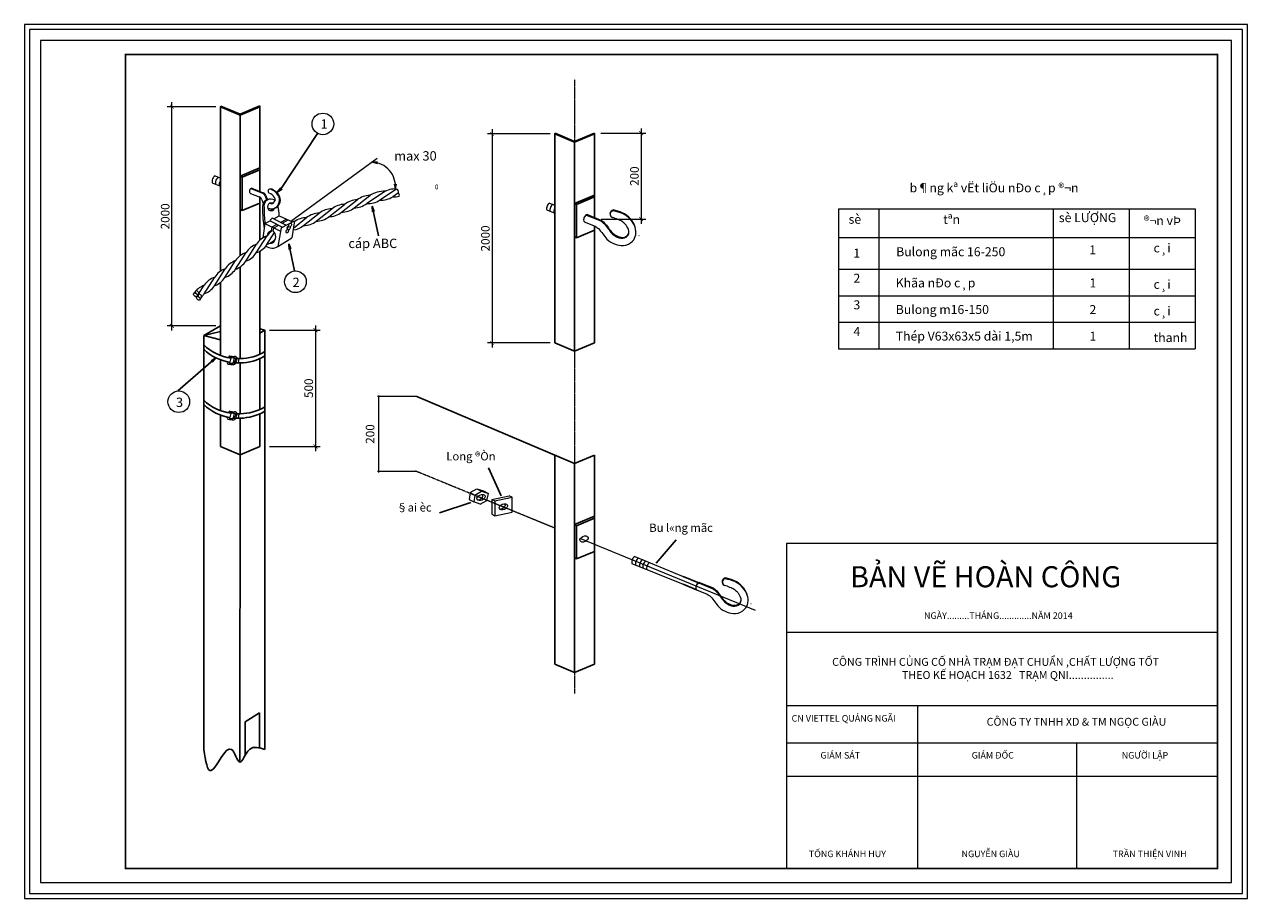
# Model space of a CAD drawing. Units: inches. Extents: x -6938574 to 768905, y -12546640 to 2631904.
# Drawn here: x -3642799 to -3611490, y -6018882 to -5996503 of the extents above; entities that cross this region are included whole.
import ezdxf

# ---------------------------------------------------------------- set-up
doc = ezdxf.new("R2010")
doc.units = ezdxf.units.IN
doc.header["$MEASUREMENT"] = 0
doc.header["$PDMODE"] = 3
doc.linetypes.add('CENTER', pattern=[2, 1.25, -0.25, 0.25, -0.25])
doc.layers.get('0').update_dxf_attribs({"linetype": 'CONTINUOUS', "lineweight": 9})
doc.layers.get('DEFPOINTS').update_dxf_attribs({"linetype": 'CONTINUOUS', "lineweight": 9})
for name, color, linetype in [('CHU', 135, 'CONTINUOUS'), ('Duonggach', 3, 'CONTINUOUS'), ('Duongthongdung', 7, 'CONTINUOUS'), ('Khungbo', 53, 'CONTINUOUS'), ('KHUNGTEN', 7, 'CONTINUOUS'), ('PAPER', 8, 'CONTINUOUS')]:
    doc.layers.add(name, color=color, linetype=linetype)
doc.layers.add('HACHT', color=8, linetype='CONTINUOUS', lineweight=9)
doc.styles.add('A', font='TIMES.TTF')
doc.styles.add('AIC', font='VHELVCN_1.TTF')
doc.styles.add('CAO3', font='VNTIME.ttf', dxfattribs={"height": 3})
doc.styles.add('GIA1', font='VHELVCN_1.TTF', dxfattribs={"height": 2})
doc.dimstyles.new('D100', dxfattribs={"dimscale": 100, "dimtxt": 2.2, "dimasz": 1, "dimexe": 1.2, "dimexo": 1.2, "dimgap": 0.6, "dimtad": 1, "dimdec": 0, "dimdsep": 46, "dimtxsty": 'AIC', "dimblk": 'ARCHTICK', "dimcen": 0, "dimdle": 1.2, "dimclrd": 256, "dimclre": 256, "dimclrt": 3, "dimadec": 0, "dimazin": 0, "dimtfac": 0.555556, "dimtdec": 0, "dimtix": 1, "dimtmove": 2, "dimatfit": 3, "dimldrblk": 'ARCHTICK', "dimfxl": 0, "dimtvp": 0.711111, "dimtolj": 1, "dimlwd": -1, "dimlwe": -1, "dimarcsym": 0})

# ---------------------------------------------------------------- blocks, each defined once
blk = doc.blocks.new('_ArchTick')
at = {"color": 0, "linetype": 'ByBlock', "const_width": 0.15}
blk.add_lwpolyline([(-0.5, -0.5), (0.5, 0.5)], dxfattribs=at)
blk = doc.blocks.new('*D29')
at = {"layer": 'DEFPOINTS', "color": 0, "linetype": 'ByBlock', "transparency": 16777216}
for p in [(-3629219, -5999306), (-3630828, -6004656), (-3629219, -6004656)]:
    blk.add_point(p, dxfattribs=at)
at = {"layer": 'HACHT', "linetype": 'ByBlock', "transparency": 16777216}
for p, q in [((-3629339, -5999306), (-3630948, -5999306)), ((-3630828, -5999186), (-3630828, -6004776)), ((-3629339, -6004656), (-3630948, -6004656))]:
    blk.add_line(p, q, dxfattribs=at)
at = {"layer": 'HACHT', "linetype": 'ByBlock', "transparency": 16777216, "xscale": 100, "yscale": 100, "zscale": 100}
for p, rotation in [((-3630828, -5999306), 90), ((-3630828, -6004656), 270)]:
    blk.add_blockref('_ArchTick', p, dxfattribs=dict(at, rotation=rotation))
at = {"layer": 'HACHT', "color": 3, "linetype": 'ByBlock', "transparency": 16777216, "insert": (-3631000, -6001981), "char_height": 220, "attachment_point": 5, "rotation": 90, "style": 'AIC'}
blk.add_mtext('\\A1;2000', dxfattribs=at)
blk = doc.blocks.new('*D30')
at = {"layer": 'DEFPOINTS', "color": 0, "linetype": 'ByBlock', "transparency": 16777216}
for p in [(-3636643, -6004328), (-3636643, -6007305), (-3635351, -6007305)]:
    blk.add_point(p, dxfattribs=at)
at = {"layer": 'HACHT', "linetype": 'ByBlock', "transparency": 16777216}
for p, q in [((-3636523, -6004328), (-3635231, -6004328)), ((-3635351, -6004208), (-3635351, -6007425)), ((-3636523, -6007305), (-3635231, -6007305))]:
    blk.add_line(p, q, dxfattribs=at)
at = {"layer": 'HACHT', "linetype": 'ByBlock', "transparency": 16777216, "xscale": 100, "yscale": 100, "zscale": 100}
for p, rotation in [((-3635351, -6004328), 90), ((-3635351, -6007305), 270)]:
    blk.add_blockref('_ArchTick', p, dxfattribs=dict(at, rotation=rotation))
at = {"layer": 'HACHT', "color": 3, "linetype": 'ByBlock', "transparency": 16777216, "insert": (-3635523, -6005816), "char_height": 220, "attachment_point": 5, "rotation": 90, "style": 'AIC'}
blk.add_mtext('\\A1;500', dxfattribs=at)
blk = doc.blocks.new('*D31')
at = {"layer": 'DEFPOINTS', "color": 0, "linetype": 'ByBlock', "transparency": 16777216}
for p in [(-3639025, -5998610), (-3637782, -5998610), (-3637782, -6004222)]:
    blk.add_point(p, dxfattribs=at)
at = {"layer": 'HACHT', "linetype": 'ByBlock', "transparency": 16777216}
for p, q in [((-3639025, -6004342), (-3639025, -5998490)), ((-3637902, -5998610), (-3639145, -5998610)), ((-3637902, -6004222), (-3639145, -6004222))]:
    blk.add_line(p, q, dxfattribs=at)
at = {"layer": 'HACHT', "linetype": 'ByBlock', "transparency": 16777216, "xscale": 100, "yscale": 100, "zscale": 100}
for p, rotation in [((-3639025, -5998610), 90), ((-3639025, -6004222), 270)]:
    blk.add_blockref('_ArchTick', p, dxfattribs=dict(at, rotation=rotation))
at = {"layer": 'HACHT', "color": 3, "linetype": 'ByBlock', "transparency": 16777216, "insert": (-3639197, -6001416), "char_height": 220, "attachment_point": 5, "rotation": 90, "style": 'AIC'}
blk.add_mtext('\\A1;2000', dxfattribs=at)
blk = doc.blocks.new('*D32')
at = {"layer": 'DEFPOINTS', "color": 0, "linetype": 'ByBlock', "transparency": 16777216}
for p in [(-3628161, -5999285), (-3628155, -6001489), (-3627012, -6001489)]:
    blk.add_point(p, dxfattribs=at)
at = {"layer": 'HACHT', "linetype": 'ByBlock', "transparency": 16777216}
for p, q in [((-3628041, -5999285), (-3626892, -5999285)), ((-3627012, -5999165), (-3627012, -6001609)), ((-3628035, -6001489), (-3626892, -6001489))]:
    blk.add_line(p, q, dxfattribs=at)
at = {"layer": 'HACHT', "linetype": 'ByBlock', "transparency": 16777216, "xscale": 100, "yscale": 100, "zscale": 100}
for p, rotation in [((-3627012, -5999285), 90), ((-3627012, -6001489), 270)]:
    blk.add_blockref('_ArchTick', p, dxfattribs=dict(at, rotation=rotation))
at = {"layer": 'HACHT', "color": 3, "linetype": 'ByBlock', "transparency": 16777216, "insert": (-3627184, -6000387), "char_height": 220, "attachment_point": 5, "rotation": 90, "style": 'AIC'}
blk.add_mtext('\\A1;200', dxfattribs=at)

msp = doc.modelspace()

# ---------------------------------------------------------------- hatches: boundary and pattern name
at = {"layer": 'CHU'}
for color, points in [(256, [(-3636328.7, -6000795.2), (-3636205.2, -6000718.6), (-3636244.3, -6000722.9), (-3636234.1, -6000684.8)]), (256, [(-3633898, -6001156.6), (-3633889.6, -6001301.7), (-3633874.7, -6001265.3), (-3633846.2, -6001292.4)]), (256, [(-3636034.1, -6002115.1), (-3636025.7, -6002260.2), (-3636010.8, -6002223.8), (-3635982.2, -6002250.8)]), (256, [(-3637899, -6005036.4), (-3638021.8, -6005114.2), (-3637982.7, -6005109.5), (-3637992.5, -6005147.7)]), (4, [(-3630594.3, -6008569.8), (-3630650.9, -6008490), (-3630619.3, -6008513.7), (-3630615.9, -6008474.4)]), (4, [(-3631372.9, -6008738.1), (-3631457.7, -6008786.9), (-3631431.1, -6008757.7), (-3631470, -6008750.5)]), (4, [(-3626629.1, -6010294.1), (-3626580.6, -6010209.1), (-3626588.8, -6010247.7), (-3626551.6, -6010234.3)])]:
    msp.add_hatch(color=color, dxfattribs=at).paths.add_polyline_path(points)

# ---------------------------------------------------------------- linework, layer by layer
at = {"linetype": 'CENTER', "ltscale": 5}
for p, q in [((-3628714.7, -5997909.3), (-3628714.7, -6013629)), ((-3632789.2, -6007929.6), (-3629218.7, -6009393.6))]:
    msp.add_line(p, q, dxfattribs=at)
for p, q in [((-3635982.7, -6001535.1), (-3633773.9, -5999930.1)), ((-3633902.7, -6000023.7), (-3633758.4, -6000015.7)), ((-3633902.7, -6000023.7), (-3633770.8, -6000064.9)), ((-3637920.9, -6000379.2), (-3637782.1, -6000436.6)), ((-3637989.9, -6000557), (-3637782.1, -6000641.6)), ((-3637002, -6000702.4), (-3636701.9, -6000825.1)), ((-3636978.9, -6000691.1), (-3636686.1, -6000810.9)), ((-3633275.8, -6000715.7), (-3633702.5, -6000998.5)), ((-3633303, -6000714.2), (-3633327.4, -6000589.9)), ((-3633303, -6000714.2), (-3633278.1, -6000594)), ((-3637013.2, -6000832.7), (-3636789.1, -6000916.9)), ((-3634682, -6001311.8), (-3634280.3, -6000994.6)), ((-3634358.3, -6001198.3), (-3633956.5, -6000881.1)), ((-3633607.9, -6000801.9), (-3634034.6, -6001084.7)), ((-3633227.6, -6000817.5), (-3633370.5, -6000912.2)), ((-3635653.3, -6001652.4), (-3635251.5, -6001335.2)), ((-3635329.5, -6001538.8), (-3634927.7, -6001221.6)), ((-3635005.8, -6001425.3), (-3634604, -6001108.1)), ((-3629426.6, -6001252.7), (-3629218.7, -6001337.3)), ((-3629357.5, -6001074.9), (-3629218.7, -6001132.3)), ((-3621958.5, -6001225.7), (-3621958.5, -6004809.6)), ((-3620927.2, -6001225.7), (-3620927.2, -6004809.6)), ((-3616467.3, -6001225.7), (-3616467.3, -6004809.6)), ((-3614518.8, -6001225.7), (-3614518.8, -6004809.6)), ((-3636643.8, -6001601.6), (-3636694.5, -6001968.8)), ((-3636643.8, -6001601.6), (-3636510.3, -6001528.1)), ((-3636643.8, -6001601.6), (-3636242.9, -6001790.9)), ((-3636510.3, -6001528.1), (-3636191.5, -6001689.1)), ((-3636461.4, -6001687.7), (-3636332.2, -6001618)), ((-3636418.3, -6001708.1), (-3636291.7, -6001638.5)), ((-3636417.3, -6001477), (-3636277.7, -6001400.2)), ((-3636417.3, -6001477), (-3636096.3, -6001639)), ((-3636277.7, -6001400.2), (-3635937.9, -6001555.6)), ((-3636238.3, -6001567.3), (-3636088.8, -6001486.6)), ((-3636228.6, -6001708.6), (-3635883, -6001526.7)), ((-3636198.8, -6001587.3), (-3636048.9, -6001504.8)), ((-3635883, -6001526.7), (-3635951.9, -6001966.3)), ((-3635912.5, -6001715), (-3635575.2, -6001448.7)), ((-3628467.6, -6001556), (-3628189.1, -6001669.3)), ((-3628392.3, -6001391), (-3628047, -6001533.6)), ((-3628386.6, -6001368.1), (-3628041.3, -6001510.7)), ((-3636864.2, -6002350.7), (-3636589.7, -6001918.5)), ((-3636596.4, -6002140.3), (-3636397.2, -6001826.5)), ((-3636475, -6001787.7), (-3636461.4, -6001687.7)), ((-3636430.9, -6001797.3), (-3636418.3, -6001708.1)), ((-3636228.6, -6001708.6), (-3636311.7, -6002187.3)), ((-3636311.7, -6002187.3), (-3635951.9, -6001966.3)), ((-3627074.7, -6001906.1), (-3627062.7, -6001911.1)), ((-3621958.5, -6001956.5), (-3612830.2, -6001956.5)), ((-3637131.9, -6002561.1), (-3636857.5, -6002128.9)), ((-3637667.3, -6002981.9), (-3637392.9, -6002549.7)), ((-3637399.6, -6002771.5), (-3637125.2, -6002339.3)), ((-3637935.1, -6003192.3), (-3637660.6, -6002760.2)), ((-3621958.5, -6002766), (-3612830.2, -6002766)), ((-3638342, -6003410.7), (-3638196.1, -6003181)), ((-3638202.8, -6003402.7), (-3637928.4, -6002970.6)), ((-3621958.5, -6003447.2), (-3612830.2, -6003447.2)), ((-3621958.5, -6004128.4), (-3612830.2, -6004128.4)), ((-3621958.5, -6004809.6), (-3612830.2, -6004809.6)), ((-3631390.8, -6008489.4), (-3631418, -6008661.5)), ((-3631390.8, -6008489.4), (-3631222.9, -6008389.7)), ((-3631390.8, -6008489.4), (-3631268.3, -6008552.8)), ((-3631268.3, -6008552.8), (-3631100.4, -6008453.1)), ((-3631222.9, -6008389.7), (-3631045.9, -6008444)), ((-3631222.9, -6008389.7), (-3631100.4, -6008453.1)), ((-3631100.4, -6008453.1), (-3630923.4, -6008507.5)), ((-3631045.9, -6008444), (-3630923.4, -6008507.5)), ((-3630962.8, -6008688.4), (-3630923.4, -6008507.5)), ((-3631418, -6008661.5), (-3631295.5, -6008725)), ((-3631268.3, -6008552.8), (-3631295.5, -6008725)), ((-3631132.1, -6008785.7), (-3631295.5, -6008725)), ((-3631132.1, -6008785.7), (-3630962.8, -6008688.4)), ((-3630833.1, -6008662), (-3630389.4, -6008567.9)), ((-3630833.1, -6008662), (-3630833.1, -6009044)), ((-3630833.1, -6008662), (-3630757.7, -6008701.4)), ((-3630757.7, -6008701.4), (-3630314.1, -6008607.2)), ((-3630757.7, -6008701.4), (-3630757.7, -6009083.4)), ((-3630429.4, -6008628.4), (-3630401.5, -6008620.5)), ((-3630314.1, -6008607.2), (-3630389.4, -6008567.9)), ((-3630314.1, -6008989.3), (-3630314.1, -6008607.2)), ((-3630833.1, -6009044), (-3630757.7, -6009083.4)), ((-3630757.7, -6009083.4), (-3630314.1, -6008989.3)), ((-3628566.3, -6009661.1), (-3624093.5, -6011495.1)), ((-3627248.7, -6010303.8), (-3625939, -6010836.9)), ((-3627178.2, -6010127.1), (-3625939, -6010638.9)), ((-3625597.2, -6010976), (-3625318.8, -6011089.4)), ((-3625522, -6010811.1), (-3625176.7, -6010953.7)), ((-3625516.2, -6010788.1), (-3625170.9, -6010930.7)), ((-3624204.3, -6011326.2), (-3624192.3, -6011331.1))]:
    msp.add_line(p, q)
at = {"color": 2}
for p, q in [((-3637515.4, -6005046.6), (-3637538.9, -6005150.7)), ((-3637429.5, -6005048.6), (-3637454.2, -6005157.7)), ((-3637361.6, -6005056.2), (-3637372.5, -6005104.2)), ((-3637314.8, -6005055.3), (-3637331.6, -6005167.6)), ((-3637543.7, -6005172), (-3637555.6, -6005167.9)), ((-3637456.9, -6005169.8), (-3637457.3, -6005171.3)), ((-3637376.7, -6005123), (-3637385.2, -6005160.3)), ((-3637543.7, -6006586.5), (-3637555.6, -6006582.4)), ((-3637515.4, -6006461.1), (-3637538.9, -6006565.2)), ((-3637456.9, -6006584.2), (-3637457.3, -6006585.7)), ((-3637429.5, -6006463.1), (-3637454.2, -6006572.1)), ((-3637376.7, -6006537.4), (-3637385.2, -6006574.7)), ((-3637361.6, -6006470.6), (-3637372.5, -6006518.7)), ((-3637314.8, -6006469.7), (-3637331.6, -6006582.1)), ((-3631293.5, -6008545.3), (-3629218.7, -6009389.9))]:
    msp.add_line(p, q, dxfattribs=at)
msp.add_lwpolyline([(-3621958.5, -6001225.7), (-3612830.2, -6001225.7), (-3612830.2, -6004809.6)])
for centre in [(-3635160.5, -5999049.6), (-3635861.6, -6003089.6), (-3638847.8, -6006161.2)]:
    msp.add_circle(centre, 277)
for centre, radius, start, end in [((-3633934.5, -6000657), 634.1, 354.81746, 87.12582), ((-3636953.6, -6000772.2), 85, 107.29773, 225.44001), ((-3636509.6, -6000771.4), 53.9, 66.56163, 240.24759), ((-3636489.3, -6000765.7), 53.9, 66.56163, 116.84409), ((-3633316.7, -6001240.5), 526.4, 85.55015, 123.58378), ((-3633298.8, -6000788.9), 76.7, 338.13845, 72.58147), ((-3636825.5, -6001022.6), 111.8, 17.19815, 70.97678), ((-3636506.6, -6001173.4), 200.2, 82.93002, 189.77151), ((-3636744.2, -6000928.6), 111.8, 17.59796, 67.75072), ((-3636728.4, -6000914.4), 111.8, 17.59796, 67.75072), ((-3636492.3, -6001152.6), 178.3, 51.22544, 192.33723), ((-3636616.4, -6001050.2), 245.4, 28.49333, 70.96613), ((-3634277.4, -6001521), 526.4, 90.30751, 128.34115), ((-3633953.7, -6001407.5), 526.4, 90.30751, 128.34115), ((-3633993.7, -6000559.9), 526.4, 265.55015, 303.58378), ((-3633586.3, -6001462.4), 689.2, 87.81121, 122.49122), ((-3633661.7, -6000473.6), 526.4, 265.55015, 303.58378), ((-3633329.6, -6000387.3), 526.4, 265.55015, 283.47832), ((-3633276, -6000873.2), 73.9, 339.31496, 48.98078), ((-3633646.5, -6001219.1), 3057.5, 179.77972, 189.58338), ((-3632589.8, -6001172.1), 4076.7, 180.26206, 186.04769), ((-3637287.8, -6001403.9), 1010.1, 0.21255, 14.48348), ((-3635248.7, -6001861.6), 526.4, 90.30751, 128.34115), ((-3634924.9, -6001748.1), 526.4, 90.30751, 128.34115), ((-3635008.6, -6000898.9), 526.4, 270.30751, 308.34115), ((-3634601.2, -6001634.5), 526.4, 90.30751, 128.34115), ((-3634684.9, -6000785.4), 526.4, 270.30751, 308.34115), ((-3634361.1, -6000671.8), 526.4, 270.30751, 308.34115), ((-3627711.4, -6001350.9), 100, 97.67918, 247.48341), ((-3627718.9, -6001361.8), 87.1, 90.03105, 249.33251), ((-3635979.8, -6001239.5), 526.4, 276.53282, 308.34115), ((-3635567.9, -6002003.6), 555, 90.7604, 125.04394), ((-3635656.1, -6001126), 526.4, 270.30751, 308.34115), ((-3635332.4, -6001012.4), 526.4, 270.30751, 308.34115), ((-3628349.3, -6001492.1), 129.5, 106.72402, 156.46435), ((-3636424.1, -6002406.9), 514.9, 108.69858, 147.31924), ((-3636156.4, -6002196.5), 514.9, 127.41061, 147.31924), ((-3636691.8, -6002617.3), 514.9, 108.69858, 147.31924), ((-3637053.1, -6001832.4), 551.7, 290.03227, 325.98554), ((-3636454.5, -6001976.8), 254.4, 229.97748, 304.15652), ((-3636785.4, -6001622), 551.7, 290.03227, 318.04091), ((-3637227.3, -6003038.2), 514.9, 108.69858, 147.31924), ((-3637588.6, -6002253.2), 551.7, 290.03227, 325.98554), ((-3636959.6, -6002827.8), 514.9, 108.69858, 147.31924), ((-3637320.9, -6002042.8), 551.7, 290.03227, 325.98554), ((-3637495, -6003248.6), 514.9, 108.69858, 147.31924), ((-3637856.3, -6002463.6), 551.7, 290.03227, 325.98554), ((-3638030.5, -6003669.4), 514.9, 108.69858, 140.73932), ((-3638391.8, -6002884.4), 551.7, 290.03227, 325.98554), ((-3637762.7, -6003459), 514.9, 108.69858, 147.31924), ((-3638124, -6002674), 551.7, 290.03227, 325.98554), ((-3638385.9, -6003427.1), 88.3, 119.08264, 148.91981), ((-3639090.4, -6002967.8), 975.9, 322.82578, 329.32092), ((-3638659.5, -6003094.8), 551.7, 317.75465, 325.98554), ((-3624841, -6010771), 100, 97.67918, 247.48341), ((-3624848.6, -6010781.9), 87.1, 90.03105, 249.33251), ((-3625478.9, -6010912.2), 129.5, 106.72402, 156.46435)]:
    msp.add_arc(centre, radius, start, end)
for centre, radius, start, end in [((-3637545.7, -6005018.2), 26.1, 89.67002, 215.16463), ((-3637525, -6005037.6), 13.2, 317.06333, 180.24391), ((-3637445, -6005047.7), 15.5, 337.93176, 118.82085), ((-3637408.2, -6005049.6), 47.1, 352.01149, 103.771), ((-3637294.5, -6005071.7), 106.3, 156.71036, 197.40326), ((-3637383.9, -6005093.2), 15.9, 220.66998, 315.94065), ((-3637578.9, -6005169.5), 29.7, 114.93364, 244.45425), ((-3637552.2, -6005154.9), 14, 150.14906, 17.32455), ((-3637473.3, -6005159.7), 19.2, 248.35164, 328.37236), ((-3637451.3, -6005141.1), 68.8, 257.91864, 343.83168), ((-3637470.8, -6005161.1), 17, 322.97852, 11.54632), ((-3637311.4, -6005176.5), 112.2, 142.9413, 184.30856), ((-3637397.6, -6005130.9), 22.3, 20.73946, 98.75422), ((-3637578.9, -6006584), 29.7, 114.93364, 244.45425), ((-3637545.7, -6006432.7), 26.1, 89.67002, 215.16463), ((-3637552.2, -6006569.4), 14, 150.14906, 17.32455), ((-3637525, -6006452.1), 13.2, 317.06333, 180.24391), ((-3637473.3, -6006574.2), 19.2, 248.35164, 328.37236), ((-3637451.3, -6006555.6), 68.8, 257.91864, 343.83168), ((-3637470.8, -6006575.5), 17, 322.97852, 11.54632), ((-3637445, -6006462.2), 15.5, 337.93176, 118.82085), ((-3637311.4, -6006590.9), 112.2, 142.9413, 184.30856), ((-3637408.2, -6006464.1), 47.1, 352.01149, 103.771), ((-3637397.6, -6006545.3), 22.3, 20.73946, 98.75422), ((-3637294.5, -6006486.2), 106.3, 156.71036, 197.40326), ((-3637383.9, -6006507.6), 15.9, 220.66998, 315.94065)]:
    msp.add_arc(centre, radius, start, end, dxfattribs=at)
for centre, major_axis, ratio, start_param, end_param in [((-3637928.8, -6000477.2), (41.1, 100.2), 0.5469175, 6.810382, 8.9648562), ((-3637842.1, -6000513.6), (41.1, 100.2), 0.5469175, 6.799267, 8.942975), ((-3637745.4, -6000556), (41.1, 100.2), 0.5469175, 7.4915454, 8.8904058), ((-3636485.1, -6001171.6), (5.7, 100.4), 0.9068501, 6.0030443, 10.6827118), ((-3636508.4, -6001154.9), (5.7, 100.4), 0.9068501, 9.0584985, 10.3686797), ((-3629365.4, -6001172.9), (41.1, 100.2), 0.5469175, 6.810382, 8.9648562), ((-3629278.7, -6001209.3), (41.1, 100.2), 0.5469175, 6.799267, 8.942975), ((-3629182, -6001251.7), (41.1, 100.2), 0.5469175, 7.4915454, 8.8904058), ((-3628427.8, -6001474.5), (37.1, 82.8), 0.5655635, 0, 3.237835), ((-3636482.2, -6001945.6), (25.5, 157), 0.7205623, 3.0960486, 7.8139789), ((-3636046.6, -6001711), (18.9, 39.6), 0.7309235, 6.0200072, 9.6613766), ((-3638382.2, -6003366.2), (-39.3, 41.3), 0.6212651, 0.5467199, 5.851856), ((-3638309.7, -6003456.6), (-39.3, 41.3), 0.6212651, 3.5073665, 9.3635398), ((-3631166.2, -6008593.6), (-102.1, -45.3), 0.6372465, 0.9023678, 3.3261547), ((-3630594.4, -6008829.2), (-102.1, -45.3), 0.6372465, 0.9023678, 3.3261547), ((-3627186.9, -6010225.4), (41.1, 100.2), 0.5469175, 6.799267, 8.942975), ((-3627090.2, -6010267.7), (41.1, 100.2), 0.5469175, 6.7557754, 8.8904058), ((-3626986.8, -6010311.9), (41.1, 100.2), 0.5469175, 6.727119, 8.8561749), ((-3626903.8, -6010344.1), (41.1, 100.2), 0.5469175, 6.7660295, 8.8812872), ((-3626806.8, -6010385.6), (41.1, 100.2), 0.5469175, 6.7386458, 8.848681), ((-3625557.5, -6010894.6), (37.1, 82.8), 0.5655635, 0, 3.237835)]:
    msp.add_ellipse(centre, major_axis=major_axis, ratio=ratio, start_param=start_param, end_param=end_param)
for centre, major_axis, ratio in [((-3636032.4, -6001718), (18.9, 39.6), 0.7309235), ((-3638424.7, -6003424.9), (-39.3, 41.3), 0.6212651), ((-3638351.4, -6003515.4), (-39.3, 41.3), 0.6212651), ((-3631111.7, -6008616.2), (-102.1, -45.3), 0.6372465), ((-3630540, -6008851.9), (-102.1, -45.3), 0.6372465), ((-3628474.7, -6009676.5), (-102.1, -45.3), 0.6372465)]:
    msp.add_ellipse(centre, major_axis=major_axis, ratio=ratio)
for centre, major_axis, ratio, start_param, end_param in [((-3637622.6, -6004495.1), (946, -213.8), 0.4913512, 4.9040525, 5.0381581), ((-3637629.8, -6004527), (946, -213.8), 0.4913512, 4.9433436, 5.0104278), ((-3637867.4, -6004452.4), (831.6, -437.3), 0.4954808, 5.5005169, 5.500628), ((-3637662.2, -6004670.1), (946, -213.8), 0.4913512, 4.9478339, 5.0152333), ((-3637622.6, -6005909.6), (946, -213.8), 0.4913512, 4.9040525, 5.0381581), ((-3637662.2, -6006084.6), (946, -213.8), 0.4913512, 4.9478339, 5.0152333), ((-3637629.8, -6005941.5), (946, -213.8), 0.4913512, 4.9433436, 5.0104278), ((-3637867.4, -6005866.9), (831.6, -437.3), 0.4954808, 5.5005169, 5.500628)]:
    msp.add_ellipse(centre, major_axis=major_axis, ratio=ratio, start_param=start_param, end_param=end_param, dxfattribs=at)
for points, knots in [([(-3636573.3, -6001198), (-3636570, -6001199.8), (-3636507.3, -6001230), (-3636376.8, -6001226.1), (-3636264.9, -6001073.9), (-3636258.5, -6000930.4), (-3636359.7, -6000796.8), (-3636424, -6000759.3), (-3636488.2, -6000721.9)], [2.8162688, 2.8162688, 2.8162688, 2.8162688, 2.9154185, 4.6412497, 5.7318653, 7.5986293, 9.1175221, 10.3351887, 10.3351887, 10.3351887, 10.3351887]), ([(-3636408.8, -6001210.5), (-3636387.9, -6001205.9), (-3636328.5, -6001182.3), (-3636244.6, -6001068.2), (-3636238.2, -6000924.7), (-3636339.5, -6000791.1), (-3636403.7, -6000753.7), (-3636467.9, -6000716.3)], [4.0875205, 4.0875205, 4.0875205, 4.0875205, 4.6412497, 5.7318653, 7.5986293, 9.1175221, 10.3351887, 10.3351887, 10.3351887, 10.3351887]), ([(-3636524.2, -6001081.2), (-3636511.2, -6001088.8), (-3636459.1, -6001104.6), (-3636381.2, -6001042.6), (-3636373.9, -6000986.7), (-3636400.7, -6000933.1)], [2.4864938, 2.4864938, 2.4864938, 2.4864938, 2.9154185, 4.0800098, 4.346028, 4.346028, 4.346028, 4.346028]), ([(-3636498, -6001072.2), (-3636488, -6001076.5), (-3636462.9, -6001081.6), (-3636434.5, -6001071.4), (-3636408.1, -6001054.7)], [2.59839007, 2.59839007, 2.59839007, 2.59839007, 2.91541849, 3.35116037, 3.35116037, 3.35116037, 3.35116037]), ([(-3628189.1, -6001669.3), (-3628154.1, -6001692), (-3628036.1, -6001776.5), (-3627933.9, -6001998.4), (-3627692.4, -6002134.2), (-3627452.8, -6002189.2), (-3627231.5, -6002087.6), (-3627132.5, -6001886.7), (-3627154.2, -6001679.4), (-3627277.9, -6001484.4), (-3627475.5, -6001332.8), (-3627640.2, -6001293.5), (-3627719, -6001274.7)], [2.7390564, 2.7390564, 2.7390564, 2.7390564, 4.7960468, 12.7106301, 18.2818337, 23.1088845, 29.025248, 33.1730683, 37.5911739, 42.5821776, 48.5447326, 54.0136176, 54.0136176, 54.0136176, 54.0136176]), ([(-3627160.8, -6001712.7), (-3627164, -6001698.5), (-3627187.6, -6001612.8), (-3627283.7, -6001461.4), (-3627481.3, -6001309.8), (-3627646, -6001270.6), (-3627724.7, -6001251.8)], [36.6090114, 36.6090114, 36.6090114, 36.6090114, 37.5911739, 42.5821776, 48.5447326, 54.0136176, 54.0136176, 54.0136176, 54.0136176]), ([(-3636032.2, -6001669.7), (-3636031.6, -6001639.3), (-3636029.2, -6001601.9), (-3635980.3, -6001587.1), (-3635945.6, -6001636.1), (-3635978.1, -6001668), (-3636001.8, -6001690.1)], [0.0432801, 0.0432801, 0.0432801, 0.0432801, 0.7382493, 0.927321, 1.2446492, 1.9745387, 1.9745387, 1.9745387, 1.9745387]), ([(-3628047, -6001533.6), (-3628024.1, -6001548.3), (-3627918.8, -6001625.1), (-3627815.9, -6001822.8), (-3627612.9, -6001979.4), (-3627396.9, -6001985.2), (-3627294.3, -6001821.5), (-3627358.1, -6001696), (-3627424.1, -6001607), (-3627503.7, -6001541.7), (-3627617.5, -6001489.7), (-3627703.4, -6001459.6), (-3627749.7, -6001443.3)], [2.9400311, 2.9400311, 2.9400311, 2.9400311, 4.7960468, 11.9171362, 17.5157428, 21.7082763, 24.830215, 28.5342999, 30.2065788, 32.5089559, 35.3628503, 38.7039021, 38.7039021, 38.7039021, 38.7039021]), ([(-3628041.3, -6001510.7), (-3628018.4, -6001525.4), (-3627913, -6001602.2), (-3627810.2, -6001799.9), (-3627607.2, -6001956.4), (-3627403.9, -6001961.9), (-3627337.8, -6001875), (-3627326.4, -6001841.4)], [2.9400311, 2.9400311, 2.9400311, 2.9400311, 4.7960468, 11.9171362, 17.5157428, 21.7082763, 24.0682334, 24.0682334, 24.0682334, 24.0682334]), ([(-3636070.7, -6001747.1), (-3636092.4, -6001766), (-3636117.1, -6001791), (-3636097.9, -6001836.7), (-3636039.6, -6001832.4), (-3636034.4, -6001789.6), (-3636032.5, -6001758.8)], [0.0782806, 0.0782806, 0.0782806, 0.0782806, 0.7382493, 0.927321, 1.2446492, 1.9429338, 1.9429338, 1.9429338, 1.9429338]), ([(-3625318.8, -6011089.4), (-3625283.8, -6011112), (-3625165.7, -6011196.5), (-3625063.5, -6011418.5), (-3624822, -6011554.3), (-3624582.4, -6011609.2), (-3624361.2, -6011507.7), (-3624262.2, -6011306.8), (-3624283.9, -6011099.4), (-3624407.6, -6010904.5), (-3624605.2, -6010752.8), (-3624769.9, -6010713.6), (-3624848.6, -6010694.8)], [2.7390564, 2.7390564, 2.7390564, 2.7390564, 4.7960468, 12.7106301, 18.2818337, 23.1088845, 29.025248, 33.1730683, 37.5911739, 42.5821776, 48.5447326, 54.0136176, 54.0136176, 54.0136176, 54.0136176]), ([(-3624290.5, -6011132.8), (-3624293.7, -6011118.6), (-3624317.3, -6011032.9), (-3624413.4, -6010881.5), (-3624610.9, -6010729.9), (-3624775.6, -6010690.6), (-3624854.4, -6010671.9)], [36.6090114, 36.6090114, 36.6090114, 36.6090114, 37.5911739, 42.5821776, 48.5447326, 54.0136176, 54.0136176, 54.0136176, 54.0136176]), ([(-3625176.7, -6010953.7), (-3625153.8, -6010968.4), (-3625048.4, -6011045.2), (-3624945.6, -6011242.9), (-3624742.6, -6011399.5), (-3624526.5, -6011405.3), (-3624424, -6011241.6), (-3624487.7, -6011116.1), (-3624553.8, -6011027.1), (-3624633.4, -6010961.8), (-3624747.1, -6010909.8), (-3624833, -6010879.6), (-3624879.3, -6010863.4)], [2.9400311, 2.9400311, 2.9400311, 2.9400311, 4.7960468, 11.9171362, 17.5157428, 21.7082763, 24.830215, 28.5342999, 30.2065788, 32.5089559, 35.3628503, 38.7039021, 38.7039021, 38.7039021, 38.7039021]), ([(-3625170.9, -6010930.7), (-3625148.1, -6010945.4), (-3625042.7, -6011022.3), (-3624939.9, -6011220), (-3624736.8, -6011376.5), (-3624533.5, -6011382), (-3624467.5, -6011295.1), (-3624456.1, -6011261.5)], [2.9400311, 2.9400311, 2.9400311, 2.9400311, 4.7960468, 11.9171362, 17.5157428, 21.7082763, 24.0682334, 24.0682334, 24.0682334, 24.0682334])]:
    msp.add_open_spline(points, degree=3, knots=knots)
for points in [[(-3636718.7, -6000989.5), (-3636709.1, -6001020.6), (-3636698.1, -6001051), (-3636683.6, -6001079.7)], [(-3636637.7, -6000894.8), (-3636626.9, -6000928.7), (-3636614.4, -6000962.3), (-3636596.9, -6000994.6)], [(-3636621.9, -6000880.6), (-3636610.4, -6000916.5), (-3636597.1, -6000952.1), (-3636577.9, -6000986.2)]]:
    msp.add_open_spline(points, degree=3)
msp.add_spline([(-3636417.3, -6001477), (-3636451, -6001465.7), (-3636510.3, -6001528.1)], degree=3)
for points in [[(-3637429.5, -6005047.7), (-3637419, -6005048.1), (-3637408.6, -6005048.3), (-3637398.2, -6005048.3)], [(-3637591.7, -6005196.3), (-3637542.1, -6005202.8), (-3637492.8, -6005207.2), (-3637444.3, -6005209.6)], [(-3637456.9, -6005169.8), (-3637445.8, -6005170.5), (-3637434.7, -6005171.1), (-3637423.5, -6005171.5)], [(-3637591.7, -6006610.8), (-3637542.1, -6006617.2), (-3637492.8, -6006621.7), (-3637444.3, -6006624)], [(-3637456.9, -6006584.3), (-3637445.8, -6006585), (-3637434.7, -6006585.6), (-3637423.5, -6006586)], [(-3637429.5, -6006462.2), (-3637419, -6006462.5), (-3637408.6, -6006462.7), (-3637398.2, -6006462.8)]]:
    msp.add_open_spline(points, degree=3, dxfattribs=at)
at = {"layer": 'CHU'}
for p, q in [((-3636248.9, -6000729.9), (-3635295.3, -5999291.5)), ((-3636328.7, -6000795.2), (-3636234.1, -6000684.8)), ((-3636328.7, -6000795.2), (-3636205.2, -6000718.6)), ((-3633898, -6001156.6), (-3633734.9, -6001916.8)), ((-3633898, -6001156.6), (-3633889.6, -6001301.7)), ((-3633898, -6001156.6), (-3633846.2, -6001292.4)), ((-3633889.6, -6001301.7), (-3633874.7, -6001265.3)), ((-3633846.2, -6001292.4), (-3633874.7, -6001265.3)), ((-3636034.1, -6002115.1), (-3635884.2, -6002813.5)), ((-3636034.1, -6002115.1), (-3636025.7, -6002260.2)), ((-3636034.1, -6002115.1), (-3635982.2, -6002250.8)), ((-3636025.7, -6002260.2), (-3636010.8, -6002223.8)), ((-3635982.2, -6002250.8), (-3636010.8, -6002223.8)), ((-3637899, -6005036.4), (-3638870.4, -6005885.1)), ((-3637899, -6005036.4), (-3638021.8, -6005114.2)), ((-3637899, -6005036.4), (-3637992.5, -6005147.7))]:
    msp.add_line(p, q, dxfattribs=at)
at = {"layer": 'CHU', "color": 4}
for p, q in [((-3630918.9, -6007855.4), (-3630594.3, -6008569.8)), ((-3632170.7, -6009006.7), (-3631372.9, -6008738.1)), ((-3626118.1, -6009698.6), (-3626629.1, -6010294.1))]:
    msp.add_line(p, q, dxfattribs=at)
at = {"layer": 'DEFPOINTS'}
for points in [[(-3642799.1, -6018881.5), (-3611489.9, -6018881.5), (-3611489.9, -5996502.6), (-3642799.1, -5996502.6)], [(-3642673.7, -6018756.1), (-3611616, -6018756.1), (-3611616, -5996628), (-3642673.7, -5996628)], [(-3642390.5, -6018472.9), (-3611899.2, -6018472.9), (-3611899.2, -5996911.2), (-3642390.5, -5996911.2)]]:
    msp.add_lwpolyline(points, close=True, dxfattribs=at)
at = {"layer": 'Duonggach', "color": 2, "linetype": 'ByBlock', "ltscale": 10}
msp.add_line((-3638209.6, -6004466.6), (-3637782.1, -6004367), dxfattribs=at)
at = {"layer": 'Duongthongdung', "color": 2}
for p, q in [((-3638209.6, -6004466.6), (-3637782.1, -6004222.3)), ((-3637782.1, -6004573.5), (-3638209.6, -6004466.6)), ((-3638209.6, -6004466.6), (-3638209.6, -6005580.8)), ((-3636642.9, -6004328.4), (-3636774.1, -6004295.6)), ((-3636774.1, -6004403.4), (-3636642.9, -6004328.4)), ((-3636642.9, -6004328.4), (-3636643.4, -6008255.2)), ((-3637288, -6004697), (-3637278.1, -6004691.4)), ((-3638209.6, -6005580.8), (-3638209.5, -6010679.2)), ((-3637278.1, -6007522.1), (-3637288, -6015387.6)), ((-3638208.9, -6007863.8), (-3638209.6, -6011010)), ((-3636643.4, -6008255.2), (-3636642.9, -6015065)), ((-3638209.6, -6011010), (-3638209.6, -6015065))]:
    msp.add_line(p, q, dxfattribs=at)
at = {"layer": 'Duongthongdung', "color": 1}
for p, q in [((-3637149.8, -6014354.4), (-3636781.1, -6014125.5)), ((-3636781.1, -6014125.5), (-3636781.1, -6015024.5)), ((-3637149.8, -6014354.4), (-3637149.8, -6015214.4))]:
    msp.add_line(p, q, dxfattribs=at)
at = {"layer": 'Duongthongdung'}
msp.add_spline([(-3638209.6, -6015065), (-3638017.7, -6015605.3), (-3637496, -6015065), (-3637288, -6015387.6), (-3637041.1, -6015065), (-3636642.9, -6015065)], degree=3, dxfattribs=at)
at = {"layer": 'HACHT', "linetype": 'ByBlock'}
for p, q in [((-3632751.7, -6006031.4), (-3633765.6, -6006031.4)), ((-3633735.6, -6006001.4), (-3633735.6, -6007975)), ((-3632751.7, -6007945), (-3633765.6, -6007945))]:
    msp.add_line(p, q, dxfattribs=at)
at = {"layer": 'HACHT', "color": 4, "linetype": 'ByBlock'}
for p, q in [((-3612262.2, -6009787.9), (-3623290.2, -6009787.9)), ((-3623290.2, -6009787.9), (-3623290.2, -6018109.9)), ((-3612262.2, -6010615.1), (-3612262.2, -6018109.9)), ((-3612262.2, -6012071.1), (-3623290.2, -6012071.1)), ((-3612262.2, -6013947.6), (-3623290.2, -6013947.6)), ((-3619936.4, -6013947.6), (-3619936.4, -6018109.9)), ((-3612262.2, -6014899.3), (-3623290.2, -6014899.3)), ((-3615869.4, -6014899.3), (-3615869.4, -6018109.9)), ((-3612262.2, -6015753.3), (-3623290.2, -6015753.3)), ((-3626401.8, -6018109.9), (-3612262.2, -6018109.9))]:
    msp.add_line(p, q, dxfattribs=at)
at = {"layer": 'Khungbo', "const_width": 43.6}
msp.add_lwpolyline([(-3612262.2, -6018109.9), (-3640212.5, -6018109.9), (-3640212.5, -5997274.2), (-3612262.2, -5997274.2)], close=True, dxfattribs=at)
at = {"layer": 'KHUNGTEN'}
for p, q in [((-3637782.1, -6002821.2), (-3637782.1, -5998610)), ((-3637782.1, -5998610), (-3637278.1, -5998823.6)), ((-3637774.5, -5998592.1), (-3637278.1, -5998802.5)), ((-3636774.1, -5998610), (-3637278.1, -5998823.6)), ((-3637278.1, -6002423.3), (-3637278.1, -5998823.6)), ((-3636774.1, -6000774.9), (-3636774.1, -5998588.9)), ((-3629218.7, -6004655.5), (-3629218.7, -5999305.7)), ((-3629218.7, -5999305.7), (-3628714.7, -5999519.3)), ((-3629211.1, -5999287.8), (-3628714.7, -5999498.2)), ((-3628210.7, -5999305.7), (-3628714.7, -5999519.3)), ((-3628210.7, -6001440.7), (-3628210.7, -5999284.6)), ((-3628714.7, -6004869.1), (-3628714.7, -5999519.3)), ((-3636774.1, -6000175.5), (-3637278.1, -6000389.1)), ((-3637228.2, -6000416.2), (-3637278.1, -6000389.1)), ((-3636774.1, -6000223.7), (-3637228.2, -6000416.2)), ((-3636774.1, -6000223.7), (-3637228.2, -6000416.2)), ((-3637228.2, -6000416.2), (-3637229.4, -6001268.4)), ((-3636774.1, -6002029.3), (-3636774.1, -6000923.3)), ((-3628210.7, -6000871.2), (-3628714.7, -6001084.8)), ((-3628210.7, -6000919.4), (-3628664.8, -6001111.9)), ((-3628210.7, -6000919.4), (-3628664.8, -6001111.9)), ((-3637229.4, -6001268.4), (-3637279.3, -6001241.4)), ((-3636774.1, -6001075.5), (-3637229.4, -6001268.4)), ((-3628664.8, -6001111.9), (-3628714.7, -6001084.8)), ((-3628664.8, -6001111.9), (-3628666.1, -6001964.2)), ((-3628210.7, -6004655.5), (-3628210.7, -6001660.5)), ((-3628666.1, -6001964.2), (-3628716, -6001937.1)), ((-3628210.7, -6001771.2), (-3628666.1, -6001964.2)), ((-3636774.1, -6004945.2), (-3636774.1, -6002308.3)), ((-3637278.1, -6005056.1), (-3637278.1, -6002709.2)), ((-3637782.1, -6004975.2), (-3637782.1, -6003106.9)), ((-3629218.7, -6004655.5), (-3628714.7, -6004869.1)), ((-3628210.7, -6004655.5), (-3628714.7, -6004869.1)), ((-3637782.1, -6006389.7), (-3637782.1, -6005087.3)), ((-3636774.1, -6006359.7), (-3636774.1, -6005057.3)), ((-3637278.1, -6006470.6), (-3637278.1, -6005168.2)), ((-3628714.7, -6007742.3), (-3632751.7, -6006031.4)), ((-3637782.1, -6007308.5), (-3637782.1, -6006501.7)), ((-3637278.1, -6007522.1), (-3637278.1, -6006582.6)), ((-3636774.1, -6007308.5), (-3636774.1, -6006471.7)), ((-3637782.1, -6007308.5), (-3637278.1, -6007522.1)), ((-3636774.1, -6007308.5), (-3637278.1, -6007522.1)), ((-3629218.7, -6012878.5), (-3629218.7, -6007528.7)), ((-3629218.7, -6007528.7), (-3628714.7, -6007742.3)), ((-3628210.7, -6007528.7), (-3628714.7, -6007742.3)), ((-3628210.7, -6012878.5), (-3628210.7, -6007528.7)), ((-3628714.7, -6013092.1), (-3628714.7, -6007742.3)), ((-3628210.7, -6009094.2), (-3628714.7, -6009307.8)), ((-3628210.7, -6009142.4), (-3628664.8, -6009334.9)), ((-3628210.7, -6009142.4), (-3628664.8, -6009334.9)), ((-3628664.8, -6009334.9), (-3628714.7, -6009307.8)), ((-3628664.8, -6009334.9), (-3628666.1, -6010187.2)), ((-3628210.7, -6009994.2), (-3628666.1, -6010187.2)), ((-3628666.1, -6010187.2), (-3628716, -6010160.1)), ((-3625939, -6010638.9), (-3625522, -6010811.1)), ((-3625939, -6010836.9), (-3625597.2, -6010976)), ((-3629218.7, -6012878.5), (-3628714.7, -6013092.1)), ((-3628210.7, -6012878.5), (-3628714.7, -6013092.1))]:
    msp.add_line(p, q, dxfattribs=at)
at = {"layer": 'PAPER', "color": 0, "ltscale": 5}
for p, q in [((-3637782.1, -5998610), (-3637774.5, -5998592.1)), ((-3637278.1, -5998802.5), (-3636774.1, -5998588.9)), ((-3629218.7, -5999305.7), (-3629211.1, -5999287.8)), ((-3628714.7, -5999498.2), (-3628210.7, -5999284.6))]:
    msp.add_line(p, q, dxfattribs=at)
for centre, start, end in [((-3637331.9, -6003780.5), 226.56984, 261.81669), ((-3637331.9, -6003892.5), 226.56984, 260.68735), ((-3637331.9, -6003780.5), 265.56348, 265.56446), ((-3637331.9, -6003780.5), 268.65637, 272.41335), ((-3637294.7, -6003779.5), 270.74735, 300.6975), ((-3637294.7, -6003891.5), 270.74735, 300.6968), ((-3637331.9, -6003892.5), 267.48258, 272.41335), ((-3637331.9, -6005194.9), 226.56984, 261.81669), ((-3637331.9, -6005307), 226.56984, 260.68735), ((-3637294.7, -6005193.9), 270.74735, 300.6975), ((-3637331.9, -6005194.9), 265.56348, 265.56446), ((-3637331.9, -6005307), 267.48258, 272.41335), ((-3637331.9, -6005194.9), 268.65637, 272.41335), ((-3637294.7, -6005305.9), 270.74735, 300.6968)]:
    msp.add_arc(centre, 1276.8, start, end, dxfattribs=at)

# ---------------------------------------------------------------- block references
at = {"layer": 'HACHT', "linetype": 'ByBlock', "xscale": 20.99999999999999, "yscale": 20.99999999999999, "zscale": 20.99999999999999}
for p, rotation in [((-3633735.6, -6006031.4), 90), ((-3633735.6, -6007945), 270)]:
    msp.add_blockref('_ArchTick', p, dxfattribs=dict(at, rotation=rotation))

# ---------------------------------------------------------------- texts
at = {"attachment_point": 1, "style": 'GIA1'}
for s, insert, char_height, width in [('1', (-3635220.6, -5998931.5), 240, 183.924), ('max 30', (-3633334, -5999747.8), 240, 1959.217), ('0', (-3632292.3, -6000600.9), 120, 207.792), ('{\\f.VnTimeH|b0|i0|c0|p34;b¶ng kª vËt liÖu nÐo c¸p ®¬n}', (-3620141.1, -6000570), 230.102, 5748.332), ('{\\f.VnTimeH|b0|i0|c0|p34;sè}', (-3621701.7, -6001375.5), 230.102, 1485.471), ('{\\f.VnTimeH|b0|i0|c0|p34;sè L\\fTimes New Roman|b0|i0|c0|p18;ƯỢNG}', (-3616318.9, -6001333.6), 230.102, 1857.26), ('{\\f.VnTimeH|b0|i0|c0|p34;tªn}', (-3619280.3, -6001380.1), 230.102, 1485.471), ('{\\f.VnTimeH|b0|i0|c0|p34;®¬n vÞ}', (-3614146.9, -6001410), 230.102, 1485.471), ('{\\fTimes New Roman|b0|i0|c0|p18;cáp ABC}', (-3634506.6, -6001987.1), 240, 1959.217), ('1', (-3621579.2, -6002240.6), 230.1, 1485.471), ('{\\f.VnTime|b0|i0|c0|p34;Bulong mãc 16-250}', (-3620484, -6002206.7), 230.102, 3849.563), ('1', (-3615543.8, -6002159.6), 230.1, 1485.471), ('\\f.VnTime|b0|i0|c0|p34;c¸i', (-3613895.1, -6002108.7), 230.102, 1485.471), ('2', (-3621577.8, -6002885.4), 230.1, 1485.471), ('2', (-3635935.7, -6002985.5), 240, 183.924), ('\\f.VnTime|b0|i0|c0|p34;Khãa nÐo c¸p', (-3620495.3, -6003004.2), 230.102, 3918.41), ('1', (-3615536.2, -6003006.4), 230.1, 1485.471), ('\\f.VnTime|b0|i0|c0|p34;c¸i', (-3613895.1, -6003041.2), 230.102, 1485.471), ('3', (-3621577.8, -6003566.6), 230.1, 1485.471), ('{\\fTimes New Roman|b0|i0|c0|p18;Bulong m16-150}', (-3620495.3, -6003685.3), 230.102, 3918.41), ('2', (-3615536.2, -6003687.6), 230.1, 1485.471), ('\\f.VnTime|b0|i0|c0|p34;c¸i', (-3613895.1, -6003722.4), 230.102, 1485.471), ('4', (-3621577.8, -6004247.8), 230.1, 1485.471), ('{\\fTimes New Roman|b0|i0|c0|p18;Thép V63x63x5 dài 1,5m}', (-3620495.3, -6004366.5), 230.102, 3918.41), ('1', (-3615536.2, -6004368.8), 230.1, 1485.471), ('{\\f.VnTime|b0|i0|c0|p34;thanh}', (-3613895.1, -6004403.5), 230.102, 1485.471), ('3', (-3638921.9, -6006057.1), 240, 183.924)]:
    msp.add_mtext(s, dxfattribs=dict(at, insert=insert, char_height=char_height, width=width))
at = {"layer": 'CHU', "color": 4, "char_height": 211.2, "attachment_point": 1, "style": 'CAO3'}
for s, insert, width in [('Long ®Òn', (-3631999.8, -6007452.7), 2163.8), ('§ai èc', (-3633277.3, -6008762.1), 1225.094), ('Bu l«ng mãc', (-3626803.9, -6009282.6), 2326.822)]:
    msp.add_mtext(s, dxfattribs=dict(at, insert=insert, width=width))
at = {"layer": 'HACHT', "color": 3, "linetype": 'ByBlock', "insert": (-3633951.5, -6006988.2), "char_height": 220, "attachment_point": 5, "rotation": 90, "style": 'AIC'}
msp.add_mtext('\\A1;200', dxfattribs=at)
at = {"layer": 'HACHT', "color": 4, "linetype": 'ByBlock', "attachment_point": 1, "style": 'A'}
for s, insert, char_height, width in [('BẢN VẼ HOÀN CÔNG', (-3621663.9, -6010372.8), 540, 24952.068), ('NGÀY.........THÁNG.............N{\\fTimes New Roman|b0|i0|c238|p18;Ă}M 2014', (-3619771.4, -6011554.3), 168, 11644.298), ('CÔNG TRÌNH CỦNG CỐ NHÀ TRẠM {\\fTimes New Roman|b0|i0|c238|p18;Đ}ẠT CHUẨN ,CHẤT L{\\fTimes New Roman|b0|i0|c163|p18;Ư}ỢNG TỐT \\P                             THEO KẾ HOẠCH 1632   TRẠM QNI...............', (-3622124.1, -6012721.9), 201.6, 13171.2), ('CN VIETTEL QUẢNG NGÃI', (-3623160.8, -6014183.8), 168, 7762.866), ('CÔNG TY TNHH XD & TM NGỌC GIÀU', (-3618168.8, -6014255.1), 201.6, 9315.439), ('GIÁM SÁT', (-3622422.9, -6015130.2), 168, 7762.866), ('GIÁM {\\fTimes New Roman|b0|i0|c238|p18;Đ}ỐC', (-3618551.9, -6015130.2), 168, 7762.866), ('NG{\\fTimes New Roman|b0|i0|c163|p18;Ư}ỜI LẬP', (-3614710.4, -6015130.2), 168, 7762.866), ('TỐNG KHÁNH HUY', (-3622719.9, -6017653.8), 168, 7762.866), ('NGUYỄN GIÀU', (-3618811.1, -6017653.8), 168, 7762.866), ('TRẦN THIỆN VINH', (-3614942.3, -6017653.8), 168, 7762.866)]:
    msp.add_mtext(s, dxfattribs=dict(at, insert=insert, char_height=char_height, width=width))

# ---------------------------------------------------------------- dimensions: what is measured, and where the dimension line sits
at = {"layer": 'HACHT', "color": 4, "linetype": 'ByBlock'}
for base, p1, p2, text, picture, middle in [((-3639024.8, -5998610), (-3637782.1, -6004222.3), (-3637782.1, -5998610), '2000', '*D31', (-3639197.1, -6001416.2)), ((-3630828, -6004655.5), (-3629218.7, -5999305.7), (-3629218.7, -6004655.5), '2000', '*D29', (-3631000.4, -6001980.6)), ((-3627011.6, -6001488.8), (-3628160.9, -5999284.6), (-3628155.4, -6001488.8), '200', '*D32', (-3627184, -6000386.7)), ((-3635351.1, -6007304.6), (-3636642.9, -6004328.4), (-3636643.2, -6007304.6), '500', '*D30', (-3635523.4, -6005816.5))]:
    dim = msp.add_linear_dim(base=base, p1=p1, p2=p2, angle=90, text=text, dimstyle='D100', dxfattribs=at)
    dim.commit()
    dim.dimension.update_dxf_attribs({"geometry": picture, "text_midpoint": middle})

doc.saveas('drawing.dxf')
